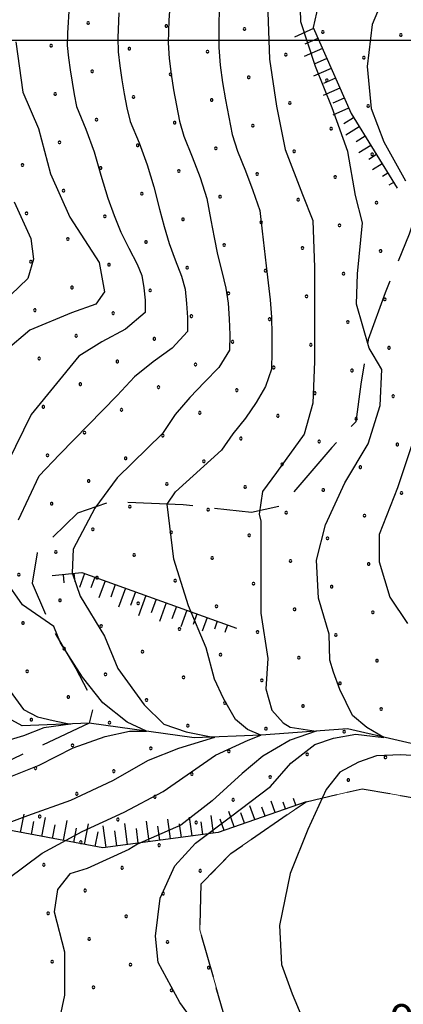
# Model space of a CAD drawing. Extents: x 2594242 to 2599066, y 4449730 to 4453188.
# Drawn here: x 2597150 to 2597238, y 4451278 to 4451505 of the extents above; entities that cross this region are included whole.
import ezdxf

# ---------------------------------------------------------------- set-up
doc = ezdxf.new("R2010")
doc.units = 0
doc.header["$LTSCALE"] = 5
doc.header["$MEASUREMENT"] = 0
for name, pattern in [('103', [4, 3, -1]), ('702', [2.5, 2, -0.5]), ('714', [2.5, -2, -0.5]), ('LSCA1', [1, -0.5, -0.5])]:
    doc.linetypes.add(name, pattern=pattern)
for name, color, linetype in [('10300000', 4, '103'), ('30300000', 1, 'Continuous'), ('60100000', 1, 'LSCA1'), ('70200000', 1, '702'), ('71400000', 1, '714'), ('80100000', 13, 'Continuous'), ('80200000', 1, 'Continuous'), ('A0140000', 2, 'Continuous'), ('C7140000', 1, 'Continuous'), ('CORNICE', 1, 'Continuous')]:
    doc.layers.add(name, color=color, linetype=linetype)
doc.styles.get("Standard").update_dxf_attribs({"font": 'romans.shx'})

# ---------------------------------------------------------------- blocks, each defined once
blk = doc.blocks.new('BA1LUNG')
at = {"linetype": 'Continuous'}
blk.add_line((0, 0), (1, 0), dxfattribs=at)
blk = doc.blocks.new('BA1CORT')
at = {"linetype": 'Continuous'}
blk.add_line((0, 0), (0.7, 0), dxfattribs=at)
blk = doc.blocks.new('PALLINO1')
at = {"linetype": 'Continuous'}
for p, q in [((-0.12, 0.09), (-0.15, 0)), ((-0.15, 0), (-0.12, -0.09)), ((-0.05, 0.14), (-0.12, 0.09)), ((0.05, 0.14), (-0.05, 0.14)), ((0.12, 0.09), (0.05, 0.14)), ((0.15, 0), (0.12, 0.09)), ((0.12, -0.09), (0.15, 0)), ((-0.12, -0.09), (-0.05, -0.14)), ((-0.05, -0.14), (0.05, -0.14)), ((0.05, -0.14), (0.12, -0.09))]:
    blk.add_line(p, q, dxfattribs=at)
blk = doc.blocks.new('CAMP_33FECE71')
at = {"layer": 'C7140000', "linetype": 'Continuous', "xscale": 2, "yscale": 2, "zscale": 2}
for p in [(2597165.517, 4451503.968), (2597183.532, 4451503.279), (2597201.546, 4451502.59), (2597219.561, 4451501.901), (2597237.575, 4451501.212), (2597156.991, 4451498.743), (2597175.005, 4451498.054), (2597193.02, 4451497.365), (2597211.034, 4451496.676), (2597229.049, 4451495.987), (2597166.479, 4451492.829), (2597184.493, 4451492.14), (2597202.508, 4451491.451), (2597220.523, 4451490.762), (2597157.952, 4451487.604), (2597175.967, 4451486.915), (2597193.982, 4451486.226), (2597211.996, 4451485.537), (2597230.011, 4451484.848), (2597167.441, 4451481.69), (2597185.455, 4451481.001), (2597203.47, 4451480.312), (2597221.484, 4451479.623), (2597158.914, 4451476.465), (2597176.929, 4451475.776), (2597194.943, 4451475.087), (2597212.958, 4451474.398), (2597230.973, 4451473.709), (2597150.388, 4451471.24), (2597168.402, 4451470.551), (2597186.417, 4451469.862), (2597204.432, 4451469.173), (2597222.446, 4451468.484), (2597159.876, 4451465.326), (2597177.891, 4451464.637), (2597195.905, 4451463.948), (2597213.92, 4451463.259), (2597231.934, 4451462.57), (2597151.35, 4451460.101), (2597169.364, 4451459.412), (2597187.379, 4451458.723), (2597205.393, 4451458.034), (2597223.408, 4451457.345), (2597160.838, 4451454.187), (2597178.852, 4451453.498), (2597196.867, 4451452.809), (2597214.882, 4451452.12), (2597232.896, 4451451.431), (2597152.311, 4451448.962), (2597170.326, 4451448.273), (2597188.341, 4451447.584), (2597206.355, 4451446.895), (2597224.37, 4451446.206), (2597161.8, 4451443.048), (2597179.814, 4451442.359), (2597197.829, 4451441.67), (2597215.843, 4451440.981), (2597233.858, 4451440.292), (2597153.273, 4451437.823), (2597171.288, 4451437.134), (2597189.302, 4451436.445), (2597207.317, 4451435.756), (2597225.332, 4451435.067), (2597162.761, 4451431.909), (2597180.776, 4451431.22), (2597198.791, 4451430.531), (2597216.805, 4451429.842), (2597234.82, 4451429.153), (2597154.235, 4451426.684), (2597172.25, 4451425.995), (2597190.264, 4451425.306), (2597208.279, 4451424.617), (2597226.293, 4451423.929), (2597163.723, 4451420.77), (2597181.738, 4451420.081), (2597199.752, 4451419.392), (2597217.767, 4451418.704), (2597235.782, 4451418.015), (2597155.197, 4451415.545), (2597173.211, 4451414.856), (2597191.226, 4451414.167), (2597209.241, 4451413.479), (2597227.255, 4451412.79), (2597164.685, 4451409.631), (2597182.7, 4451408.942), (2597200.714, 4451408.254), (2597218.729, 4451407.565), (2597236.743, 4451406.876), (2597156.159, 4451404.406), (2597174.173, 4451403.717), (2597192.188, 4451403.029), (2597210.202, 4451402.34), (2597228.217, 4451401.651), (2597165.647, 4451398.493), (2597183.661, 4451397.804), (2597201.676, 4451397.115), (2597219.691, 4451396.426), (2597237.705, 4451395.737), (2597157.12, 4451393.268), (2597175.135, 4451392.579), (2597193.15, 4451391.89), (2597211.164, 4451391.201), (2597229.179, 4451390.512), (2597166.609, 4451387.354), (2597184.623, 4451386.665), (2597202.638, 4451385.976), (2597220.652, 4451385.287), (2597158.082, 4451382.129), (2597176.097, 4451381.44), (2597194.111, 4451380.751), (2597212.126, 4451380.062), (2597230.14, 4451379.373), (2597149.556, 4451376.904), (2597167.57, 4451376.215), (2597185.585, 4451375.526), (2597203.599, 4451374.837), (2597221.614, 4451374.148), (2597159.044, 4451370.99), (2597177.059, 4451370.301), (2597195.073, 4451369.612), (2597213.088, 4451368.923), (2597231.102, 4451368.234), (2597150.518, 4451365.765), (2597168.532, 4451365.076), (2597186.547, 4451364.387), (2597204.561, 4451363.698), (2597222.576, 4451363.009), (2597160.006, 4451359.851), (2597178.02, 4451359.162), (2597196.035, 4451358.473), (2597214.049, 4451357.784), (2597232.064, 4451357.095), (2597151.479, 4451354.626), (2597169.494, 4451353.937), (2597187.508, 4451353.248), (2597205.523, 4451352.559), (2597223.538, 4451351.87), (2597160.967, 4451348.712), (2597178.982, 4451348.023), (2597196.997, 4451347.334), (2597215.011, 4451346.645), (2597233.026, 4451345.956), (2597152.441, 4451343.487), (2597170.456, 4451342.798), (2597188.47, 4451342.109), (2597206.485, 4451341.42), (2597224.499, 4451340.731), (2597161.929, 4451337.573), (2597179.944, 4451336.884), (2597197.958, 4451336.195), (2597215.973, 4451335.506), (2597233.988, 4451334.817), (2597153.403, 4451332.348), (2597171.417, 4451331.659), (2597189.432, 4451330.97), (2597207.447, 4451330.281), (2597225.461, 4451329.592), (2597162.891, 4451326.434), (2597180.906, 4451325.745), (2597198.92, 4451325.056), (2597154.365, 4451321.209), (2597172.379, 4451320.52), (2597190.394, 4451319.831), (2597163.853, 4451315.295), (2597181.867, 4451314.606), (2597155.326, 4451310.07), (2597173.341, 4451309.381), (2597191.356, 4451308.692), (2597164.815, 4451304.156), (2597182.829, 4451303.467), (2597156.288, 4451298.931), (2597174.303, 4451298.242), (2597165.776, 4451293.017), (2597183.791, 4451292.329), (2597157.25, 4451287.792), (2597175.265, 4451287.104), (2597193.279, 4451286.415), (2597166.738, 4451281.879), (2597184.753, 4451281.19)]:
    blk.add_blockref('PALLINO1', p, dxfattribs=at)

msp = doc.modelspace()

# ---------------------------------------------------------------- linework, layer by layer
at = {"layer": '10300000', "linetype": '103', "flags": 128}
msp.add_lwpolyline([(2597296.21, 4451460.5), (2597278.63, 4451472.15), (2597267.22, 4451479.4), (2597253.43, 4451487.12), (2597248.01, 4451486.52), (2597246.01, 4451480.91), (2597243.38, 4451467.18), (2597239.48, 4451455.3), (2597233.93, 4451441.82), (2597230.04, 4451431.03), (2597228.31, 4451420.75), (2597227.15, 4451412.1), (2597221.67, 4451406.2), (2597210.17, 4451392.77), (2597203.12, 4451391.21), (2597187.43, 4451392.99), (2597170.65, 4451393.69), (2597163.04, 4451391.06), (2597153.75, 4451381.94), (2597152.6, 4451374.91), (2597156.83, 4451365.13), (2597162.7, 4451355.32), (2597166.95, 4451347.16), (2597165.73, 4451342.73), (2597145.7, 4451333.28), (2597120.71, 4451325.4), (2597104.96, 4451320.68), (2597092.97, 4451312.67), (2597089.09, 4451303.5), (2597084.1, 4451291.1), (2597070.98, 4451278.77), (2597048.59, 4451258.95), (2597038.26, 4451254.72), (2597021.46, 4451253.25), (2597007.95, 4451256.63), (2597005.32, 4451264.24), (2597005.43, 4451275.61), (2597008.82, 4451290.2), (2597018.7, 4451304.73), (2597030.72, 4451314.9), (2597037.28, 4451321.33), (2597037.4, 4451333.79), (2597041.89, 4451350.53), (2597049.03, 4451361.29), (2597055, 4451362.32), (2597066.36, 4451361.13), (2597074.56, 4451362.29), (2597073.46, 4451367.56), (2597073.08, 4451384.35), (2597071.09, 4451402.24), (2597073.96, 4451418.45), (2597078.9, 4451425.99), (2597089.29, 4451436.72)], dxfattribs=at)
at = {"layer": '30300000', "linetype": 'Continuous', "flags": 128}
for points in [[(2597189.96, 4451339.36), (2597165.73, 4451342.73), (2597150.29, 4451342.07), (2597132.93, 4451351.58), (2597119.93, 4451351.3), (2597098.44, 4451353.94), (2597074.56, 4451362.29), (2597057.68, 4451379.51), (2597046.1, 4451400.33), (2597033.66, 4451415.06), (2597008.66, 4451428.73)], [(2597297.11, 4451324.38), (2597280.65, 4451326.98), (2597262.34, 4451330.02), (2597245.62, 4451336.74), (2597225.26, 4451341.38), (2597205.38, 4451339.94), (2597189.96, 4451339.36)]]:
    msp.add_lwpolyline(points, dxfattribs=at)
at = {"layer": '60100000', "linetype": 'LSCA1', "flags": 128}
for points in [[(2597302.89, 4451478.28), (2597278.27, 4451500.74), (2597272.53, 4451505.95), (2597261.82, 4451519.23), (2597248.72, 4451528.42), (2597221.99, 4451523.24), (2597217.34, 4451502.89), (2597226.09, 4451483.09), (2597236.68, 4451465.9)], [(2597157.27, 4451376.73), (2597164.1, 4451377.4), (2597199.72, 4451364.6)], [(2597215.71, 4451324.62), (2597195.47, 4451317.53), (2597168.9, 4451314), (2597135.39, 4451320.28), (2597125.27, 4451323.76)]]:
    msp.add_lwpolyline(points, dxfattribs=at)
at = {"layer": '70200000', "linetype": '702', "flags": 128}
msp.add_lwpolyline([(2597198.31, 4451203.53), (2597195.39, 4451218.42), (2597194.39, 4451234.65), (2597206.03, 4451247.37), (2597203.86, 4451259.53), (2597196.77, 4451275.69), (2597191.27, 4451295.11), (2597191.56, 4451305.67), (2597198.38, 4451312.65), (2597215.71, 4451324.62), (2597228.67, 4451327.61), (2597252.26, 4451323.41), (2597276.65, 4451321.25), (2597298.31, 4451314.42)], dxfattribs=at)
at = {"layer": '71400000', "linetype": '714', "lineweight": 0, "flags": 128}
msp.add_lwpolyline([(2597844.93, 4451725.04), (2597842.67, 4451698.57), (2597838.59, 4451682.75), (2597830.06, 4451682.65), (2597814.39, 4451687.72), (2597806.29, 4451697.09), (2597798.8, 4451696.98), (2597787.96, 4451696.81), (2597774.95, 4451699.23), (2597762.65, 4451701.93), (2597757.65, 4451700.84), (2597749.45, 4451719.7), (2597747.14, 4451728.03), (2597733.52, 4451740.84), (2597726.92, 4451751.18), (2597720.3, 4451762.53), (2597713.21, 4451771.15), (2597706.09, 4451782.5), (2597699.29, 4451794.88), (2597693.8, 4451798.06), (2597688.35, 4451796.8), (2597683.49, 4451789.58), (2597678.87, 4451775.37), (2597676.6, 4451765.11), (2597677.06, 4451748.34), (2597673.56, 4451748.84), (2597664.88, 4451745.84), (2597655.63, 4451738.4), (2597646.14, 4451731.16), (2597640.49, 4451725.99), (2597630.35, 4451723.66), (2597607.4, 4451724.04), (2597582.24, 4451723.11), (2597570.8, 4451722.81), (2597561.34, 4451721.18), (2597551.54, 4451717.03), (2597545.46, 4451709.71), (2597542.18, 4451700.22), (2597543.17, 4451688.15), (2597546.45, 4451669.59), (2597550.6, 4451641.95), (2597551.05, 4451630.21), (2597548.74, 4451609.16), (2597544.41, 4451579.7), (2597539.29, 4451548.05), (2597536.79, 4451526.73), (2597533.84, 4451503.06), (2597532.26, 4451492.03), (2597528.91, 4451485.27), (2597525.31, 4451482.38), (2597516.1, 4451480.22), (2597496.79, 4451481.41), (2597475.29, 4451485.17), (2597446.84, 4451489.69), (2597432.22, 4451491.52), (2597421.61, 4451489.48), (2597412.12, 4451483.99), (2597404.24, 4451475.44), (2597394.24, 4451470.67), (2597371.44, 4451466.32), (2597347.37, 4451465.41), (2597328.23, 4451467.77), (2597311.87, 4451467.75), (2597299.63, 4451463.46), (2597290.89, 4451455.91), (2597285.31, 4451447.6), (2597281.5, 4451437.32), (2597280.02, 4451422.22), (2597279.67, 4451395.86), (2597279.58, 4451375.17), (2597280.69, 4451368.77), (2597283.64, 4451361.05), (2597292.63, 4451343.41), (2597296.64, 4451336.69), (2597299.6, 4451327.7), (2597299.66, 4451322.04), (2597298.31, 4451314.42), (2597276.65, 4451321.25), (2597252.26, 4451323.41), (2597228.67, 4451327.61), (2597215.71, 4451324.62), (2597198.38, 4451312.65), (2597191.56, 4451305.67), (2597191.27, 4451295.11), (2597196.77, 4451275.69), (2597203.86, 4451259.53), (2597206.03, 4451247.37), (2597194.39, 4451234.65), (2597195.39, 4451218.42), (2597198.31, 4451203.53), (2597213.85, 4451201.58), (2597233.37, 4451198.96), (2597255.26, 4451202.05), (2597273.16, 4451199.41), (2597282.92, 4451197.89), (2597292.35, 4451189.47), (2597300.61, 4451176.98), (2597313.29, 4451169.41), (2597339.63, 4451159.26), (2597341.28, 4451151.58), (2597339.66, 4451146.26), (2597332.8, 4451140.27), (2597325.72, 4451136.86), (2597295.68, 4451146.88), (2597283.83, 4451153.65), (2597276.05, 4451158.84), (2597265.39, 4451168.46), (2597253.56, 4451173.2), (2597232.89, 4451169.72), (2597215.41, 4451171.95), (2597197.85, 4451180.69), (2597182.78, 4451184.58), (2597166.97, 4451182.37), (2597135.57, 4451170.27), (2597127.67, 4451167.42), (2597134.66, 4451164.11), (2597153.8, 4451157.12), (2597176.25, 4451142.4), (2597186.18, 4451136.88), (2597195.75, 4451133.94), (2597203.48, 4451136.14), (2597211.94, 4451135.78), (2597226.29, 4451128.42), (2597245.06, 4451117.01), (2597259.78, 4451106.71), (2597268.25, 4451091.25), (2597275.98, 4451085.36), (2597279.29, 4451080.21), (2597282.23, 4451076.16), (2597286.28, 4451074.69), (2597300.34, 4451074.52), (2597294.95, 4451062.66), (2597283.37, 4451050.17), (2597279.18, 4451053.99), (2597272.18, 4451055.83), (2597264.46, 4451055.46), (2597254.89, 4451051.05), (2597250.47, 4451046.26), (2597246.42, 4451040.74), (2597237.22, 4451040.37), (2597221.03, 4451041.48), (2597208.89, 4451044.42), (2597205.21, 4451044.42), (2597202.26, 4451041.85), (2597201.53, 4451033.38), (2597203, 4451023.81), (2597204.84, 4451012.41), (2597214.08, 4451001.1), (2597237.21, 4450985.71), (2597271.15, 4450966.97), (2597275.38, 4450962.62), (2597277.68, 4450956.38), (2597277.07, 4450948.04), (2597275.3, 4450945.26), (2597266.19, 4450943.5), (2597254, 4450945.52), (2597241.19, 4450948.85), (2597218.55, 4450951.28), (2597189.77, 4450952.06), (2597167.33, 4450951.29), (2597148.11, 4450946.42), (2597131.88, 4450935.77), (2597117.85, 4450926.09), (2597103.9, 4450922.79), (2597084.28, 4450919.44), (2597068.18, 4450918.64), (2597060.19, 4450919.29), (2597052.02, 4450930.1), (2597038.56, 4450938.9)], dxfattribs=at)
at = {"layer": '80100000', "linetype": 'Continuous', "flags": 128}
for points in [[(2597206.88, 4451506.43), (2597207.28, 4451495.63), (2597208.88, 4451484.83), (2597210.88, 4451474.83), (2597214.88, 4451464.43), (2597217.28, 4451458.43), (2597217.68, 4451447.63), (2597217.68, 4451437.23), (2597217.68, 4451426.03), (2597217.28, 4451416.43), (2597215.28, 4451409.23), (2597208.88, 4451400.43), (2597205.68, 4451396.03), (2597204.88, 4451390.83), (2597205.28, 4451389.23), (2597205.28, 4451379.23), (2597205.28, 4451368.03), (2597206.88, 4451357.63), (2597206.48, 4451350.61), (2597207.85, 4451345.73), (2597210.42, 4451342.8), (2597212.07, 4451341.75), (2597218.01, 4451340.84), (2597212.07, 4451338.82), (2597205.77, 4451335.13), (2597200.98, 4451331.15), (2597194.08, 4451324.83), (2597186.88, 4451319.23), (2597176.88, 4451314.83), (2597174.88, 4451313.63), (2597165.28, 4451309.23), (2597161.28, 4451308.03), (2597158.48, 4451304.43), (2597157.68, 4451299.23), (2597160.08, 4451290.03), (2597160.08, 4451280.03), (2597157.68, 4451268.83)], [(2597148.88, 4451499.63), (2597150.48, 4451488.03), (2597154.08, 4451479.63), (2597156.88, 4451469.23), (2597161.28, 4451459.23), (2597168.08, 4451448.83), (2597169.28, 4451442.03), (2597167.28, 4451439.23), (2597161.68, 4451437.23), (2597152.08, 4451433.23), (2597146.48, 4451428.43)]]:
    msp.add_lwpolyline(points, dxfattribs=at)
at = {"layer": '80200000', "linetype": 'Continuous', "flags": 128}
for points in [[(2597192.71, 4451270.03), (2597186.63, 4451278.35), (2597181.68, 4451287.58), (2597181.01, 4451293.65), (2597182.13, 4451302.43), (2597185.51, 4451309.85), (2597190.23, 4451315.03), (2597198.33, 4451321.1), (2597207.56, 4451328.08), (2597212.21, 4451333.48), (2597217.72, 4451337.76), (2597222.02, 4451339.27), (2597227.17, 4451340.17), (2597231.03, 4451339.72), (2597233.61, 4451339.42), (2597229.75, 4451341.67), (2597226.38, 4451344.45), (2597223.52, 4451350.46), (2597222.02, 4451354.45), (2597221.23, 4451357.23), (2597221.06, 4451363.18), (2597218.58, 4451371.5), (2597218.13, 4451380.28), (2597220.16, 4451388.38), (2597224.66, 4451398.05), (2597230.06, 4451407.05), (2597232.76, 4451415.83), (2597233.21, 4451424.15), (2597231.18, 4451427.53), (2597230.28, 4451429.1), (2597227.36, 4451439.23), (2597227.58, 4451446.2), (2597228.71, 4451457.9), (2597227.13, 4451464.2), (2597225.33, 4451474.33), (2597221.73, 4451484.45), (2597217.91, 4451493.9), (2597214.53, 4451504.25), (2597214.31, 4451513.25)], [(2597234.78, 4451512.8), (2597230.96, 4451503.58), (2597229.83, 4451493.9), (2597230.73, 4451484.23), (2597233.66, 4451476.58), (2597238.61, 4451467.58)], [(2597184.48, 4451509.79), (2597184.11, 4451504.62), (2597183.99, 4451499.42), (2597184.2, 4451495.78), (2597184.67, 4451492.16), (2597185.22, 4451488.54), (2597185.88, 4451484.95), (2597186.54, 4451481.35), (2597187.59, 4451477.87), (2597189.5, 4451473.13), (2597191.3, 4451468.35), (2597192.87, 4451463.5), (2597193.77, 4451458.54), (2597194.56, 4451454.56), (2597195.35, 4451450.61), (2597196.3, 4451446.76), (2597197.24, 4451442.91), (2597197.79, 4451439.42), (2597198, 4451435.81), (2597198.13, 4451432.17), (2597198.06, 4451428.58), (2597195.63, 4451424.64), (2597192.35, 4451421.25), (2597188.97, 4451417.72), (2597185.55, 4451413.78), (2597182.63, 4451409.4)], [(2597161.15, 4451507.9), (2597160.75, 4451501.63), (2597160.69, 4451498.79), (2597160.97, 4451495.95), (2597161.38, 4451493.13), (2597161.82, 4451490.3), (2597162.27, 4451487.48), (2597162.84, 4451484.7), (2597165, 4451479.53), (2597166.91, 4451474.29), (2597168.45, 4451468.91), (2597170.08, 4451463.61), (2597171.5, 4451459.65), (2597173.03, 4451455.76), (2597174.91, 4451452.08), (2597176.8, 4451448.39), (2597177.91, 4451445.82), (2597178.32, 4451442.97), (2597178.66, 4451440.1), (2597178.69, 4451437.29), (2597174.15, 4451433.44), (2597168.67, 4451430.55), (2597163.4, 4451427.22), (2597152.43, 4451413.8)], [(2597195.7, 4451507.63), (2597195.59, 4451502.97), (2597195.6, 4451498.31), (2597195.95, 4451494.28), (2597196.51, 4451490.26), (2597197.14, 4451486.25), (2597197.9, 4451482.27), (2597198.67, 4451478.29), (2597199.96, 4451474.46), (2597201.75, 4451469.93), (2597203.49, 4451465.38), (2597205.08, 4451460.8), (2597205.62, 4451456.01), (2597206.08, 4451452.01), (2597206.52, 4451448.03), (2597206.99, 4451444.1), (2597207.46, 4451440.17), (2597207.74, 4451436.23), (2597207.84, 4451432.22), (2597207.87, 4451428.21), (2597207.74, 4451424.22), (2597206.38, 4451420.24), (2597204.19, 4451416.59), (2597201.76, 4451412.97), (2597198.86, 4451409.37), (2597196.21, 4451405.54)], [(2597172.63, 4451506.26), (2597172.37, 4451500.52), (2597172.44, 4451497.28), (2597172.82, 4451494.06), (2597173.3, 4451490.83), (2597173.85, 4451487.63), (2597174.4, 4451484.42), (2597175.22, 4451481.28), (2597177.25, 4451476.33), (2597179.11, 4451471.32), (2597180.66, 4451466.21), (2597181.93, 4451461.08), (2597183.03, 4451457.11), (2597184.19, 4451453.18), (2597185.6, 4451449.42), (2597187.02, 4451445.65), (2597187.85, 4451442.62), (2597188.16, 4451439.39), (2597188.4, 4451436.14), (2597188.38, 4451432.93), (2597184.89, 4451429.04), (2597180.51, 4451425.9), (2597176.18, 4451422.47), (2597172.24, 4451418.19)], [(2597148.46, 4451462.75), (2597150.4, 4451458.55), (2597152.35, 4451454.34), (2597152.91, 4451449.58), (2597151.65, 4451445.14), (2597147.68, 4451441.35)], [(2597149.51, 4451389.5), (2597154.23, 4451399.63), (2597158.96, 4451404.58), (2597172.24, 4451418.19)], [(2597152.43, 4451413.8), (2597147.03, 4451402.78)], [(2597182.63, 4451409.4), (2597172.23, 4451399.18), (2597167.06, 4451392.2), (2597162.11, 4451382.75), (2597161.88, 4451377.35), (2597163.68, 4451371.95), (2597169.31, 4451362.73), (2597172.35, 4451355.27), (2597178.43, 4451346.93), (2597182.94, 4451342.5), (2597188.09, 4451340.69), (2597194.6, 4451339.42), (2597186.37, 4451336.86), (2597179.36, 4451334.08), (2597171.11, 4451329.43), (2597161.43, 4451324.93), (2597151.53, 4451321.33), (2597141.86, 4451317.73), (2597134.66, 4451312.78), (2597128.81, 4451305.8), (2597123.41, 4451296.58), (2597118.46, 4451286.9), (2597113.96, 4451275.88)], [(2597135.33, 4451274.08), (2597136.46, 4451284.2), (2597138.26, 4451294.33), (2597142.08, 4451302.43), (2597146.81, 4451306.7), (2597154.91, 4451312.78), (2597164.13, 4451317.73), (2597173.81, 4451322.23), (2597182.81, 4451326.95), (2597194.89, 4451335.36), (2597202.41, 4451338.82), (2597205.34, 4451339.94), (2597202.26, 4451341.22), (2597199.47, 4451343.55), (2597196.68, 4451348.36), (2597194.6, 4451352.87), (2597192.71, 4451360.03), (2597188.66, 4451369.7), (2597185.28, 4451380.5), (2597183.74, 4451393.14), (2597185.61, 4451395.96), (2597196.21, 4451405.54)], [(2597240.18, 4451407.05), (2597236.81, 4451396.93), (2597232.53, 4451386.13), (2597232.53, 4451379.83), (2597235.01, 4451371.73), (2597239.06, 4451365.65)], [(2597144.56, 4451329.2), (2597154.23, 4451333.03), (2597162.04, 4451337.01), (2597169.48, 4451339.64), (2597175.07, 4451340.84), (2597178.93, 4451340.84), (2597174.49, 4451342.95), (2597168.91, 4451347.38), (2597164.26, 4451353.32), (2597159.18, 4451361.21), (2597157.61, 4451364.98), (2597150.41, 4451369.93), (2597146.36, 4451375.78)], [(2597146.3, 4451351.74), (2597150.66, 4451345.88), (2597153.88, 4451344.15), (2597157.46, 4451343.32), (2597161.47, 4451342.5), (2597155.31, 4451341.6), (2597150.66, 4451339.79), (2597145.15, 4451338.14)], [(2597246.15, 4451334.84), (2597237.52, 4451335.44), (2597231.96, 4451335.2), (2597227.81, 4451333.7), (2597223.53, 4451331.45), (2597220.38, 4451327.4), (2597216.11, 4451318.18), (2597212.06, 4451308.05), (2597209.58, 4451296.13), (2597210.03, 4451287.13), (2597212.51, 4451280.38), (2597217.01, 4451269.8)]]:
    msp.add_lwpolyline(points, dxfattribs=at)
at = {"layer": 'CORNICE', "linetype": 'Continuous', "flags": 128}
msp.add_lwpolyline([(2594404.8, 4451500), (2597951.05, 4451500)], dxfattribs=at)

# ---------------------------------------------------------------- block references
at = {"layer": '60100000', "linetype": 'Continuous'}
for name, p, xscale, yscale, zscale, rotation in [('BA1LUNG', (2597217.44, 4451502.65), 4.770517965225692, 4.770517965225692, 4.770517965225692, 203.8415552998618), ('BA1CORT', (2597218.45, 4451500.37), 4.693571288590886, 4.693571288590886, 4.693571288590886, 203.8415552970103), ('BA1LUNG', (2597219.47, 4451498.08), 4.611667132085838, 4.611667132085838, 4.611667132085838, 203.8415552940729), ('BA1CORT', (2597220.48, 4451495.79), 4.524122436666692, 4.524122436666692, 4.524122436666692, 203.8415552713529), ('BA1LUNG', (2597221.49, 4451493.51), 4.430102463486372, 4.430102463486372, 4.430102463486372, 203.8415552923341), ('BA1CORT', (2597222.5, 4451491.22), 4.328572261323223, 4.328572261323223, 4.328572261323223, 203.8415552961939), ('BA1LUNG', (2597223.51, 4451488.93), 4.218227027538167, 4.218227027538167, 4.218227027538167, 203.8415552826656), ('BA1CORT', (2597224.52, 4451486.65), 4.0973893017871, 4.0973893017871, 4.0973893017871, 203.8415553133366), ('BA1LUNG', (2597225.53, 4451484.36), 3.963851958424271, 3.963851958424271, 3.963851958424271, 203.8415552834109), ('BA1CORT', (2597226.67, 4451482.14), 3.814628716381021, 3.814628716381021, 3.814628716381021, 211.6353888325529), ('BA1LUNG', (2597227.98, 4451480.02), 3.645537873767906, 3.645537873767906, 3.645537873767906, 211.6353888149455), ('BA1CORT', (2597229.3, 4451477.89), 3.450464576656702, 3.450464576656702, 3.450464576656702, 211.6353888381641), ('BA1LUNG', (2597230.61, 4451475.76), 3.219948344455916, 3.219948344455916, 3.219948344455916, 211.6353888378248), ('BA1CORT', (2597231.92, 4451473.63), 2.938185876646036, 2.938185876646036, 2.938185876646036, 211.6353888333799), ('BA1LUNG', (2597233.23, 4451471.5), 2.575680031979796, 2.575680031979796, 2.575680031979796, 211.6353888226188), ('BA1CORT', (2597234.54, 4451469.37), 2.066698437287738, 2.066698437287738, 2.066698437287738, 211.6353888768111), ('BA1LUNG', (2597235.85, 4451467.24), 1.204949271063313, 1.204949271063313, 1.204949271063313, 211.6353889122583), ('BA1LUNG', (2597159.76, 4451376.97), 1.987962836064171, 1.987962836064171, 1.987962836064171, 275.6025977161775), ('BA1CORT', (2597162.25, 4451377.22), 2.843276280086188, 2.843276280086188, 2.843276280086188, 275.6025977487877), ('BA1LUNG', (2597164.7, 4451377.18), 3.395991178099445, 3.395991178099445, 3.395991178099445, 250.234166843048), ('BA1CORT', (2597167.05, 4451376.34), 3.805130575448747, 3.805130575448747, 3.805130575448747, 250.2341668619017), ('BA1LUNG', (2597169.41, 4451375.49), 4.130111186760026, 4.130111186760026, 4.130111186760026, 250.2341668314591), ('BA1CORT', (2597171.76, 4451374.65), 4.399717629297142, 4.399717629297142, 4.399717629297142, 250.2341668419043), ('BA1LUNG', (2597174.11, 4451373.8), 4.630101548710638, 4.630101548710638, 4.630101548710638, 250.2341668589067), ('BA1CORT', (2597176.46, 4451372.96), 4.831239098633854, 4.831239098633854, 4.831239098633854, 250.2341668428265), ('BA1LUNG', (2597178.82, 4451372.11), 4.990213803763596, 4.990213803763596, 4.990213803763596, 250.2341668507212), ('BA1CORT', (2597181.17, 4451371.27), 4.809387715722732, 4.809387715722732, 4.809387715722732, 250.2341668384369), ('BA1LUNG', (2597183.52, 4451370.42), 4.605274059634846, 4.605274059634846, 4.605274059634846, 250.2341668545132), ('BA1CORT', (2597185.87, 4451369.58), 4.370975518923169, 4.370975518923169, 4.370975518923169, 250.2341668565741), ('BA1LUNG', (2597188.23, 4451368.73), 4.095988859705132, 4.095988859705132, 4.095988859705132, 250.2341668465718), ('BA1CORT', (2597190.58, 4451367.88), 3.76314976423188, 3.76314976423188, 3.76314976423188, 250.2341668402757), ('BA1LUNG', (2597192.93, 4451367.04), 3.341448704886339, 3.341448704886339, 3.341448704886339, 250.2341668198941), ('BA1CORT', (2597195.28, 4451366.19), 2.765442607061881, 2.765442607061881, 2.765442607061881, 250.2341668580047), ('BA1LUNG', (2597197.64, 4451365.35), 1.852099447105682, 1.852099447105682, 1.852099447105682, 250.2341668486836), ('BA1LUNG', (2597203.91, 4451320.49), 3.370315056037593, 3.370315056037593, 3.370315056037593, 109.3051761284357), ('BA1CORT', (2597206.27, 4451321.31), 3.105119515393635, 3.105119515393635, 3.105119515393635, 109.3051761647384), ('BA1LUNG', (2597208.63, 4451322.14), 2.77124747231278, 2.77124747231278, 2.77124747231278, 109.3051761369909), ('BA1CORT', (2597210.99, 4451322.97), 2.320212798493391, 2.320212798493391, 2.320212798493391, 109.305176175298), ('BA1LUNG', (2597213.35, 4451323.79), 1.622247144395331, 1.622247144395331, 1.622247144395331, 109.3051761618179), ('BA1LUNG', (2597149.98, 4451317.55), 4.245856070813432, 4.245856070813432, 4.245856070813432, 79.38550649393609), ('BA1LUNG', (2597154.89, 4451316.62), 4.469332897466415, 4.469332897466415, 4.469332897466415, 79.38550650877194), ('BA1LUNG', (2597189.47, 4451316.73), 4.337909443664049, 4.337909443664049, 4.337909443664049, 97.56780428660883), ('BA1LUNG', (2597194.43, 4451317.39), 4.088111656582234, 4.088111656582234, 4.088111656582234, 97.56780430822084), ('BA1LUNG', (2597199.19, 4451318.83), 3.778324659880665, 3.778324659880665, 3.778324659880665, 109.3051761417036), ('BA1CORT', (2597201.55, 4451319.66), 3.590323332738592, 3.590323332738592, 3.590323332738592, 109.3051761386558), ('BA1CORT', (2597152.44, 4451317.09), 4.362409398057356, 4.362409398057356, 4.362409398057356, 79.38550650750012), ('BA1CORT', (2597157.35, 4451316.16), 4.568097097486729, 4.568097097486729, 4.568097097486729, 79.38550650892115), ('BA1LUNG', (2597159.81, 4451315.7), 4.659859470520077, 4.659859470520077, 4.659859470520077, 79.38550649206525), ('BA1LUNG', (2597164.72, 4451314.78), 4.825915440915091, 4.825915440915091, 4.825915440915091, 79.38550650643387), ('BA1LUNG', (2597169.64, 4451314.1), 4.973077202126187, 4.973077202126187, 4.973077202126187, 97.567804286208), ('BA1LUNG', (2597174.6, 4451314.76), 4.885481753945737, 4.885481753945737, 4.885481753945737, 97.56780428003891), ('BA1LUNG', (2597179.56, 4451315.42), 4.727366646430561, 4.727366646430561, 4.727366646430561, 97.56780430444039), ('BA1CORT', (2597182.03, 4451315.74), 4.640425587578499, 4.640425587578499, 4.640425587578499, 97.56780429319353), ('BA1LUNG', (2597184.51, 4451316.07), 4.547224553618004, 4.547224553618004, 4.547224553618004, 97.56780428386512), ('BA1CORT', (2597186.99, 4451316.4), 4.446791649354672, 4.446791649354672, 4.446791649354672, 97.5678042983803), ('BA1CORT', (2597191.95, 4451317.06), 4.219024595573711, 4.219024595573711, 4.219024595573711, 97.56780430656777), ('BA1CORT', (2597196.83, 4451318.01), 3.942459932559694, 3.942459932559694, 3.942459932559694, 109.3051761506283), ('BA1CORT', (2597162.26, 4451315.24), 4.745547407163381, 4.745547407163381, 4.745547407163381, 79.38550651412976), ('BA1CORT', (2597167.18, 4451314.32), 4.901585709151005, 4.901585709151005, 4.901585709151005, 79.38550650741348), ('BA1CORT', (2597172.12, 4451314.43), 4.957843338653566, 4.957843338653566, 4.957843338653566, 97.56780429117534), ('BA1CORT', (2597177.08, 4451315.09), 4.808835989615197, 4.808835989615197, 4.808835989615197, 97.56780430451113)]:
    msp.add_blockref(name, p, dxfattribs=dict(at, xscale=xscale, yscale=yscale, zscale=zscale, rotation=rotation))
at = {"layer": 'C7140000', "linetype": 'Continuous', "lineweight": 0}
msp.add_blockref('CAMP_33FECE71', (0, 0), dxfattribs=at)

# ---------------------------------------------------------------- texts
at = {"layer": 'A0140000', "linetype": 'Continuous'}
msp.add_text('929.2', height=7.5, dxfattribs=at).set_placement((2597235.06, 4451270.49))

doc.saveas('drawing.dxf')
